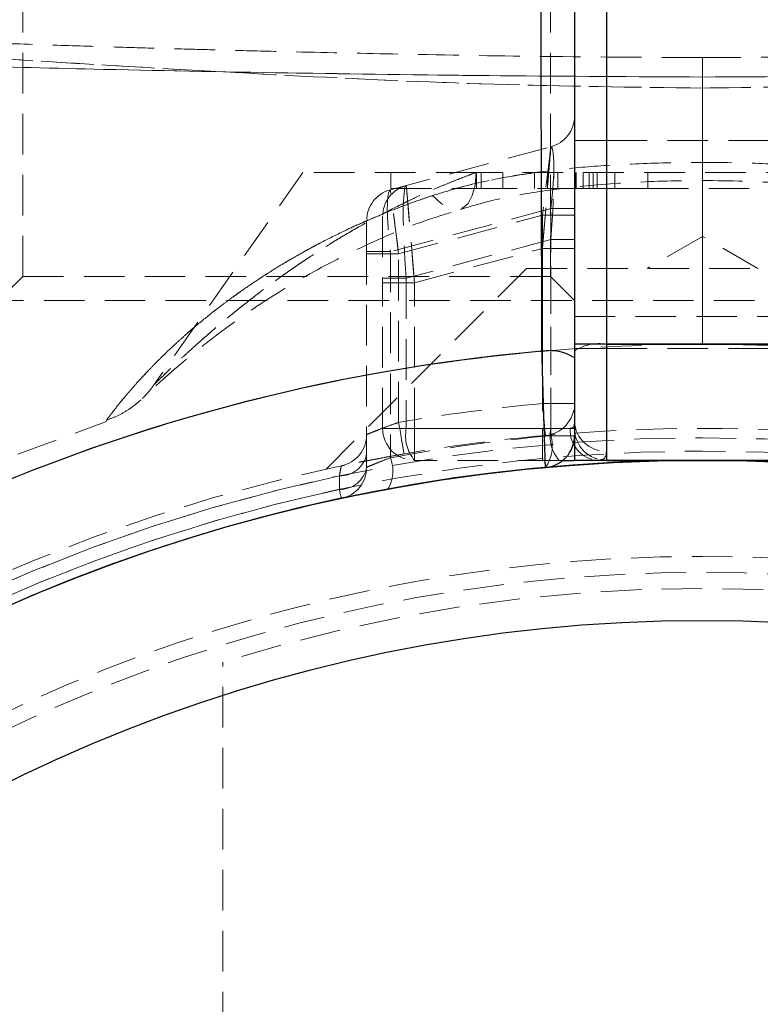
# Model space of a CAD drawing. Units: millimetres. Extents: x -20529 to 15976, y -231 to 37899.
# Drawn here: x 3807 to 3830, y 19651 to 19682 of the extents above; entities that cross this region are included whole.
import ezdxf

# ---------------------------------------------------------------- set-up
doc = ezdxf.new("R2010")
doc.units = ezdxf.units.MM
doc.linetypes.add('HIDDEN', pattern=[1.905, 1.27, -0.635])

msp = doc.modelspace()

# ---------------------------------------------------------------- linework, layer by layer
at = {"color": 7, "linetype": 'Continuous', "lineweight": 25}
for p, q in [((3824.66563, 19687.17948), (3824.66563, 19672.02941)), ((3825.66563, 19686.45671), (3825.66563, 19672.02941)), ((3832.66563, 19672.02941), (3824.66563, 19672.02941)), ((3824.66563, 19672.02941), (3824.66563, 19668.40044)), ((3825.66563, 19672.02941), (3825.66563, 19668.40044)), ((3825.66563, 19672.02941), (3831.66563, 19672.02941)), ((3824.30094, 19668.40044), (3824.66563, 19668.40044)), ((3832.66563, 19668.40044), (3824.66563, 19668.40044)), ((3825.66563, 19668.40044), (3831.66563, 19668.40044))]:
    msp.add_line(p, q, dxfattribs=at)
at = {"color": 7, "linetype": 'HIDDEN', "lineweight": 18}
for p, q in [((3825.66563, 19686.45671), (3825.66563, 19672.02941)), ((3825.66563, 19678.40043), (3825.66563, 19683.90039)), ((3807.41563, 19674.15038), (3807.41563, 19682.65036)), ((3823.91563, 19674.15038), (3823.91563, 19682.65036)), ((3828.66563, 19680.03694), (3828.66563, 19672.02941)), ((3828.66563, 19672.02941), (3828.66563, 19680.03694)), ((3818.90681, 19676.85739), (3823.92445, 19678.20183)), ((3825.66563, 19678.40043), (3824.66563, 19678.40043)), ((3825.66563, 19678.40043), (3824.66563, 19678.40043)), ((3825.66563, 19671.90043), (3825.66563, 19678.40043)), ((3825.66563, 19678.40043), (3831.66563, 19678.40043)), ((3816.16563, 19677.40038), (3811.52471, 19670.77247)), ((3821.59506, 19677.40038), (3816.16563, 19677.40038)), ((3818.92118, 19677.40038), (3818.92118, 19676.90042)), ((3835.73619, 19677.40038), (3821.59506, 19677.40038)), ((3821.6031, 19677.40038), (3821.6031, 19676.90042)), ((3821.74555, 19676.90042), (3821.74555, 19677.40038)), ((3822.42866, 19676.90042), (3822.42866, 19677.40038)), ((3823.41266, 19676.90042), (3823.41266, 19677.40038)), ((3823.82252, 19676.90042), (3823.82252, 19677.40038)), ((3824.1431, 19676.90042), (3824.1431, 19677.40038)), ((3824.69018, 19677.40038), (3824.69018, 19676.90042)), ((3824.70111, 19676.90042), (3824.70111, 19677.40038)), ((3824.72136, 19676.90042), (3824.72136, 19677.40038)), ((3824.93674, 19676.90042), (3824.93674, 19677.40038)), ((3825.1287, 19676.90042), (3825.1287, 19677.40038)), ((3825.25171, 19676.90042), (3825.25171, 19677.40038)), ((3825.37525, 19676.90042), (3825.37525, 19677.40038)), ((3825.92234, 19676.90042), (3825.92234, 19677.40038)), ((3826.95658, 19676.90042), (3826.95658, 19677.40038)), ((3818.92118, 19676.90042), (3821.6031, 19676.90042)), ((3821.6031, 19676.90042), (3824.72136, 19676.90042)), ((3824.93674, 19676.90042), (3824.72136, 19676.90042)), ((3824.93674, 19676.90042), (3825.92234, 19676.90042)), ((3826.95658, 19676.90042), (3825.92234, 19676.90042)), ((3826.95658, 19676.90042), (3830.55229, 19676.90042)), ((3823.92445, 19676.26992), (3818.90681, 19674.92548)), ((3819.16563, 19674.8561), (3823.66563, 19676.0619)), ((3823.66563, 19676.0619), (3824.66563, 19676.0619)), ((3823.66563, 19676.0619), (3823.66563, 19670.17678)), ((3823.66563, 19676.0619), (3824.66563, 19676.0619)), ((3824.66563, 19676.26992), (3823.92445, 19676.26992)), ((3823.92445, 19669.17268), (3823.92445, 19676.26992)), ((3824.66563, 19676.26992), (3823.92445, 19676.26992)), ((3818.16563, 19674.92548), (3818.16563, 19675.89143)), ((3818.66563, 19676.02542), (3818.66563, 19674.09352)), ((3823.92445, 19675.30409), (3819.40681, 19674.09352)), ((3823.92445, 19669.40037), (3823.92445, 19675.30409)), ((3823.92445, 19675.30409), (3824.66563, 19675.30409)), ((3823.92445, 19675.30409), (3824.66563, 19675.30409)), ((3828.66563, 19675.40041), (3826.93358, 19674.40036)), ((3830.39768, 19674.40036), (3828.66563, 19675.40041)), ((3818.16563, 19668.18467), (3818.16563, 19674.92548)), ((3818.90681, 19674.92548), (3818.16563, 19674.92548)), ((3818.90681, 19674.92548), (3818.16563, 19674.92548)), ((3818.16563, 19674.8561), (3819.16563, 19674.8561)), ((3818.16563, 19674.8561), (3819.16563, 19674.8561)), ((3818.90681, 19674.92548), (3818.90681, 19668.48043)), ((3819.16563, 19669.58872), (3819.16563, 19674.8561)), ((3819.66563, 19673.95488), (3823.66563, 19675.02669)), ((3823.66563, 19675.02669), (3824.66563, 19675.02669)), ((3823.66563, 19675.02669), (3823.66563, 19669.40037)), ((3823.66563, 19675.02669), (3824.66563, 19675.02669)), ((3823.16563, 19674.40036), (3816.89665, 19668.13139)), ((3823.16563, 19674.40036), (3834.16563, 19674.40036)), ((3806.66563, 19673.40044), (3807.41563, 19674.15038)), ((3807.41563, 19674.15038), (3823.91563, 19674.15038)), ((3818.66563, 19669.40037), (3818.66563, 19674.09352)), ((3818.66563, 19674.09352), (3819.40681, 19674.09352)), ((3818.66563, 19674.09352), (3819.40681, 19674.09352)), ((3819.66563, 19673.95488), (3818.66563, 19673.95488)), ((3819.66563, 19673.95488), (3818.66563, 19673.95488)), ((3819.40681, 19674.09352), (3819.40681, 19669.40037)), ((3819.66563, 19669.40037), (3819.66563, 19673.95488)), ((3823.91563, 19674.15038), (3824.66563, 19673.40044)), ((3806.16563, 19673.40044), (3849.84563, 19673.40044)), ((3824.66563, 19672.90047), (3832.66563, 19672.90047)), ((3832.66563, 19672.02941), (3824.66563, 19672.02941)), ((3825.66563, 19671.90043), (3824.66563, 19671.90043)), ((3825.66563, 19671.90043), (3824.66563, 19671.90043)), ((3825.66563, 19672.02941), (3825.66563, 19668.40044)), ((3825.66563, 19672.02941), (3831.66563, 19672.02941)), ((3825.66563, 19671.90043), (3831.66563, 19671.90043)), ((3825.66563, 19668.69262), (3825.66563, 19671.90043)), ((3825.66563, 19668.69262), (3825.66563, 19671.90043)), ((3823.66563, 19670.17678), (3824.66563, 19670.17678)), ((3824.66563, 19670.17678), (3823.66563, 19670.17678)), ((3807.26137, 19668.59702), (3810.03528, 19669.61864)), ((3819.40681, 19669.40037), (3818.66563, 19669.40037)), ((3818.66563, 19669.40037), (3819.66563, 19669.40037)), ((3818.66563, 19669.40037), (3819.66563, 19669.40037)), ((3819.40681, 19669.40037), (3818.66563, 19669.40037)), ((3819.40681, 19669.40037), (3823.92445, 19669.40037)), ((3819.66563, 19668.40044), (3819.66563, 19669.40037)), ((3823.66563, 19669.40037), (3819.66563, 19669.40037)), ((3819.66563, 19668.40044), (3819.66563, 19669.40037)), ((3824.53165, 19669.40037), (3823.66563, 19669.40037)), ((3823.66563, 19668.40044), (3823.66563, 19669.40037)), ((3824.53165, 19669.40037), (3823.66563, 19669.40037)), ((3823.66563, 19668.40044), (3823.66563, 19669.40037)), ((3823.92445, 19669.40037), (3824.66563, 19669.40037)), ((3823.92445, 19669.40037), (3824.66563, 19669.40037)), ((3824.66563, 19669.17268), (3823.92445, 19669.17268)), ((3824.66563, 19669.17268), (3823.92445, 19669.17268)), ((3819.33527, 19668.60322), (3817.37098, 19668.22818)), ((3824.18327, 19668.40044), (3819.66563, 19668.40044)), ((3824.18327, 19668.40044), (3824.30094, 19668.40044)), ((3817.31237, 19667.91645), (3817.31348, 19667.49326)), ((3817.31348, 19667.49326), (3817.31237, 19667.91645)), ((3813.66563, 19566.70347), (3813.66563, 19662.09737))]:
    msp.add_line(p, q, dxfattribs=at)
at = {"color": 7, "linetype": 'HIDDEN', "lineweight": 18, "flags": 128}
for points in [[(3823.66563, 19675.02669), (3823.71612, 19675.6461), (3823.76467, 19676.24179), (3823.80942, 19676.79063), (3823.84864, 19677.27188), (3823.88083, 19677.6667), (3823.90474, 19677.96007), (3823.91947, 19678.14079), (3823.92445, 19678.20183)], [(3823.66563, 19675.02669), (3823.71057, 19675.57803), (3823.75415, 19676.11257), (3823.79504, 19676.6142), (3823.83199, 19677.06755), (3823.86389, 19677.45892), (3823.88977, 19677.77637), (3823.90884, 19678.01038), (3823.92051, 19678.15355), (3823.92445, 19678.20183)], [(3823.92445, 19678.20183), (3823.91947, 19678.1607), (3823.90474, 19678.03899), (3823.88083, 19677.84122), (3823.84864, 19677.57503), (3823.80942, 19677.25078), (3823.76467, 19676.88087), (3823.71612, 19676.47937), (3823.66563, 19676.0619)], [(3823.92445, 19678.20183), (3823.91947, 19678.1607), (3823.90474, 19678.03899), (3823.88083, 19677.84122), (3823.84864, 19677.57503), (3823.80942, 19677.25078), (3823.76467, 19676.88087), (3823.71612, 19676.47937), (3823.66563, 19676.0619)], [(3821.59506, 19677.40038), (3821.55467, 19677.00103), (3821.46748, 19676.67512), (3821.33651, 19676.43395), (3821.16631, 19676.28602), (3820.96277, 19676.23642), (3820.73296, 19676.28685), (3820.48485, 19676.4355), (3820.22703, 19676.67738)], [(3821.59506, 19677.40038), (3821.55467, 19677.00103), (3821.46748, 19676.67512), (3821.33651, 19676.43395), (3821.16631, 19676.28602), (3820.96277, 19676.23642), (3820.73296, 19676.28685), (3820.48485, 19676.4355), (3820.22703, 19676.67738)], [(3819.66563, 19673.95488), (3819.61513, 19674.54723), (3819.56658, 19675.11681), (3819.52183, 19675.64181), (3819.48261, 19676.10196), (3819.45043, 19676.47961), (3819.42651, 19676.76023), (3819.41178, 19676.93296), (3819.40681, 19676.99138)], [(3819.66563, 19673.95488), (3819.62068, 19674.48214), (3819.57711, 19674.99343), (3819.53622, 19675.47313), (3819.49926, 19675.90669), (3819.46736, 19676.28089), (3819.44148, 19676.58452), (3819.42242, 19676.80815), (3819.41074, 19676.94524), (3819.40681, 19676.99138)], [(3819.16563, 19674.8561), (3819.12068, 19675.2036), (3819.07711, 19675.5406), (3819.03622, 19675.85674), (3818.99926, 19676.14249), (3818.96736, 19676.38913), (3818.94148, 19676.58928), (3818.92242, 19676.73663), (3818.91074, 19676.82699), (3818.90681, 19676.85739)], [(3819.16563, 19674.8561), (3819.11513, 19675.24651), (3819.06658, 19675.62202), (3819.02183, 19675.96797), (3818.98261, 19676.27123), (3818.95043, 19676.52014), (3818.92651, 19676.70504), (3818.91178, 19676.81888), (3818.90681, 19676.85739)], [(3823.66563, 19670.17678), (3823.68305, 19669.98247), (3823.6998, 19669.79555), (3823.71523, 19669.62341), (3823.72876, 19669.47249), (3823.73987, 19669.34863), (3823.74812, 19669.2566), (3823.7532, 19669.19986), (3823.75491, 19669.18078)], [(3823.75491, 19669.18078), (3823.7532, 19669.19986), (3823.74812, 19669.2566), (3823.73987, 19669.34863), (3823.72876, 19669.47249), (3823.71523, 19669.62341), (3823.6998, 19669.79555), (3823.68305, 19669.98247), (3823.66563, 19670.17678)], [(3819.16563, 19669.58872), (3819.19872, 19669.39643), (3819.23055, 19669.21154), (3819.25988, 19669.04119), (3819.28558, 19668.89182), (3819.30668, 19668.76927), (3819.32236, 19668.6782), (3819.33201, 19668.62217), (3819.33527, 19668.60322)], [(3819.33527, 19668.60322), (3819.33201, 19668.62217), (3819.32236, 19668.6782), (3819.30668, 19668.76927), (3819.28558, 19668.89182), (3819.25988, 19669.04119), (3819.23055, 19669.21154), (3819.19872, 19669.39643), (3819.16563, 19669.58872)], [(3817.37472, 19667.2068), (3817.37371, 19667.21157), (3817.3707, 19667.22563), (3817.36571, 19667.24888), (3817.3588, 19667.2813), (3817.35003, 19667.32231), (3817.33948, 19667.37166), (3817.32726, 19667.42877), (3817.31348, 19667.49326)], [(3817.31348, 19667.49326), (3817.32726, 19667.42877), (3817.33948, 19667.37166), (3817.35003, 19667.32231), (3817.3588, 19667.2813), (3817.36571, 19667.24888), (3817.3707, 19667.22563), (3817.37371, 19667.21157), (3817.37472, 19667.2068)]]:
    msp.add_lwpolyline(points, dxfattribs=at)
at = {"color": 7, "linetype": 'Continuous', "lineweight": 25}
for radius in [54, 49]:
    msp.add_circle((3828.66563, 19614.40042), radius, dxfattribs=at)
at = {"color": 7, "linetype": 'HIDDEN', "lineweight": 18}
for radius in [51, 50.5]:
    msp.add_circle((3828.66563, 19614.40042), radius, dxfattribs=at)
for centre, radius, start, end in [((3823.66563, 19679.16775), 1, 285, 0), ((3819.66563, 19676.0254), 1, 105, 180), ((3819.16563, 19675.89142), 1, 105, 180), ((3825.42676, 19670.67925), 1.37113, 79.967016, 123.718419), ((3828.66563, 19614.40042), 57.62893, 94.995572, 135), ((3828.66563, 19614.40042), 57.62893, 90, 130.004428), ((3828.66563, 19614.40042), 57.62893, 90, 130.004428), ((3823.89466, 19670.42941), 1.40298, 56.665689, 100.151931), ((3828.66563, 19614.40042), 57.62893, 49.995572, 90), ((3828.66563, 19614.40042), 57.62893, 49.995572, 90), ((3828.66563, 19614.40042), 56, 95.122516, 99.767055), ((3828.66563, 19614.40042), 56, 95.122516, 99.767055), ((3823.66563, 19670.17676), 1, 275.122516, 0), ((3825.62561, 19669.65276), 0.96097, 182.603784, 272.386892), ((3819.66563, 19669.40042), 1, 180, 270), ((3820.56659, 19669.1671), 1.18301, 168.628019, 220.39565), ((3828.66563, 19614.40042), 55, 84.877484, 95.122516), ((3825.08424, 19669.16711), 1.18302, 168.628144, 220.395524), ((3825.46976, 19669.33786), 0.94018, 176.187711, 265.603192), ((3825.66563, 19669.40042), 1, 180, 270), ((3828.66563, 19614.40042), 54.70711, 56.977525, 123.022475), ((3828.66563, 19614.40042), 54.70711, 56.977525, 123.022475), ((3817.16563, 19669.2069), 1, 281.850407, 0), ((3828.92445, 19614.40042), 55, 95.215909, 100.494368), ((3828.66563, 19614.40042), 55, 95.122516, 99.767055), ((3822.81479, 19668.84768), 1.15627, 324.534979, 16.324316), ((3828.66563, 19614.40042), 54.29289, 57.069083, 122.930917), ((3828.66563, 19614.40042), 54.29289, 57.069083, 122.930917), ((3817.33925, 19668.7554), 0.83938, 268.164762, 349.90163), ((3817.85013, 19668.06823), 1.13423, 329.770965, 21.31036), ((3828.66563, 19614.40042), 55, 101.850407, 168.149593), ((3817.33976, 19668.3317), 0.83886, 268.204779, 349.905243), ((3817.16563, 19668.18471), 1, 282.069083, 0), ((3828.66563, 19614.40042), 54.70711, 101.977525, 168.022475), ((3828.66563, 19614.40042), 54.70711, 101.977525, 168.022475), ((3828.66563, 19614.40042), 54.29289, 102.069083, 167.930917), ((3828.66563, 19614.40042), 54.29289, 102.069083, 167.930917), ((3828.66563, 19614.40042), 50, 72.542397, 107.457603)]:
    msp.add_arc(centre, radius, start, end, dxfattribs=at)
at = {"color": 7, "linetype": 'Continuous', "lineweight": 25}
for centre, radius, start, end in [((3828.66563, 19614.40042), 57.62893, 94.995572, 135), ((3823.89466, 19670.42941), 1.40298, 56.665689, 100.151931), ((3823.66563, 19669.17268), 1, 275.215909, 0), ((3828.66563, 19614.40042), 54, 0, 250.667698)]:
    msp.add_arc(centre, radius, start, end, dxfattribs=at)
at = {"color": 7, "linetype": 'HIDDEN', "lineweight": 18}
for centre, major_axis, ratio, start_param, end_param in [((3823.66563, 19675.02664), (0.26516, 3.17578), 0.07401499, 4.8060277, 6.30978652), ((3823.66563, 19676.06192), (0.26918, 2.14069), 0.10765308, 4.82325826, 6.32701708), ((3819.66563, 19673.95485), (-0.25527, 3.0371), 0.0809212, 0.01455251, 1.51831134), ((3819.16563, 19674.85615), (-0.25473, 2.00201), 0.12303839, 0.01674052, 1.52049935)]:
    msp.add_ellipse(centre, major_axis=major_axis, ratio=ratio, start_param=start_param, end_param=end_param, dxfattribs=at)
for points, knots in [([(3823.60051, 19692.0183), (3823.60062, 19691.95388), (3823.60085, 19691.82326), (3823.60271, 19690.76363), (3823.6058, 19689.06069), (3823.61031, 19686.70795), (3823.61638, 19683.76341), (3823.6227, 19680.94964), (3823.62966, 19678.09809), (3823.63692, 19675.30294), (3823.64386, 19672.98224), (3823.64737, 19671.81042)], [0, 0, 0, 0, 0.11865402, 0.24056201, 0.36245211, 0.48786694, 0.60986906, 0.73539301, 0.79304373, 0.89549913, 1, 1, 1, 1]), ([(3824.66563, 19691.01945), (3824.66563, 19690.99625), (3824.66563, 19690.92586), (3824.66563, 19690.42046), (3824.66563, 19689.59866), (3824.66563, 19688.55339), (3824.66563, 19687.18934), (3824.66563, 19685.53532), (3824.66563, 19683.69921), (3824.66563, 19681.6061), (3824.66563, 19679.30835), (3824.66563, 19677.49928), (3824.66563, 19675.61748), (3824.66563, 19673.6502), (3824.66563, 19672.28611), (3824.66563, 19671.60157)], [0, 0, 0, 0, 0.06124121, 0.18580264, 0.24927823, 0.31064645, 0.43548212, 0.49909531, 0.56060975, 0.6857423, 0.7495092, 0.81102051, 0.8729627, 0.93624943, 1, 1, 1, 1]), ([(3792.77763, 19681.86871), (3793.26459, 19681.82982), (3794.25309, 19681.75089), (3796.06973, 19681.62431), (3798.06759, 19681.49454), (3800.88206, 19681.31746), (3804.64448, 19681.08422), (3809.83344, 19680.75932), (3815.68284, 19680.4248), (3822.14914, 19680.12011), (3826.49391, 19680.06465), (3828.66563, 19680.03694)], [0, 0, 0, 0, 0.06446372, 0.13085977, 0.1936444, 0.2587853, 0.38501087, 0.50931625, 0.67290542, 0.83650354, 1, 1, 1, 1]), ([(3828.66563, 19680.98966), (3826.87372, 19680.99932), (3823.64068, 19681.01675), (3819.32429, 19681.09456), (3816.22054, 19681.16072), (3814.13046, 19681.21252), (3812.69392, 19681.25059), (3811.38698, 19681.2873), (3809.8597, 19681.33271), (3808.03964, 19681.39036), (3805.76086, 19681.46772), (3803.34796, 19681.55524), (3801.43297, 19681.62657), (3800.47963, 19681.66709), (3800.26563, 19681.67618)], [0, 0, 0, 0, 0.18332331, 0.33075901, 0.44277631, 0.50330329, 0.54741814, 0.59220207, 0.63982515, 0.70782017, 0.78497687, 0.88426309, 0.97402024, 1, 1, 1, 1]), ([(3828.66563, 19680.03694), (3830.83571, 19680.06464), (3835.18138, 19680.12013), (3841.64981, 19680.4248), (3847.49726, 19680.75867), (3852.6794, 19681.08452), (3856.42017, 19681.31583), (3859.24296, 19681.49449), (3861.24405, 19681.6229), (3863.07673, 19681.75083), (3864.0632, 19681.82956), (3864.55362, 19681.86871)], [0, 0, 0, 0, 0.16337495, 0.32716323, 0.49084658, 0.6147055, 0.74079033, 0.80460677, 0.86946108, 0.93510298, 1, 1, 1, 1]), ([(3856.52226, 19681.65353), (3855.71727, 19681.62166), (3854.12856, 19681.55875), (3851.7475, 19681.47298), (3849.66402, 19681.4014), (3847.77224, 19681.34098), (3845.64911, 19681.27766), (3842.7841, 19681.19969), (3838.94788, 19681.11178), (3834.13323, 19681.02091), (3830.59437, 19681.00068), (3828.66563, 19680.98966)], [0, 0, 0, 0, 0.09531025, 0.18810153, 0.26664184, 0.32470573, 0.39332938, 0.49507625, 0.62999387, 0.79833943, 1, 1, 1, 1]), ([(3828.66563, 19680.03694), (3826.49607, 19680.06463), (3822.15012, 19680.1201), (3815.67624, 19680.42523), (3809.83398, 19680.75822), (3804.63676, 19681.08481), (3801.72746, 19681.26585), (3800.26563, 19681.35682)], [0, 0, 0, 0, 0.22072454, 0.442143959, 0.663565168, 0.830951243, 1, 1, 1, 1]), ([(3856.81159, 19681.34061), (3855.44683, 19681.25505), (3852.63071, 19681.07852), (3847.52246, 19680.75841), (3841.66632, 19680.42599), (3835.18186, 19680.12005), (3830.83526, 19680.06461), (3828.66563, 19680.03694)], [0, 0, 0, 0, 0.159387632, 0.328888193, 0.553476129, 0.777114667, 1, 1, 1, 1]), ([(3794.06286, 19681.10958), (3794.52139, 19681.08923), (3795.44164, 19681.04838), (3797.74308, 19680.96132), (3801.05625, 19680.85454), (3805.40071, 19680.73165), (3810.42288, 19680.60513), (3816.09168, 19680.50091), (3822.3577, 19680.41395), (3826.56069, 19680.39293), (3828.66563, 19680.3824)], [0, 0, 0, 0, 0.06276421, 0.12596495, 0.2513425, 0.37636097, 0.50034442, 0.66590569, 0.83267931, 1, 1, 1, 1]), ([(3828.66563, 19680.3824), (3826.55887, 19680.39292), (3822.35672, 19680.41389), (3816.09559, 19680.50081), (3810.42786, 19680.60612), (3805.40183, 19680.73141), (3801.05259, 19680.85421), (3797.74546, 19680.96103), (3795.44544, 19681.04861), (3794.52505, 19681.0892), (3794.06286, 19681.10958)], [0, 0, 0, 0, 0.16746563, 0.33402689, 0.49926637, 0.62368613, 0.74889772, 0.87407419, 0.93676377, 1, 1, 1, 1]), ([(3828.66563, 19680.3824), (3830.77035, 19680.39291), (3834.97412, 19680.41389), (3841.25015, 19680.50133), (3846.93302, 19680.60447), (3851.95602, 19680.72958), (3856.28975, 19680.85526), (3859.58508, 19680.96099), (3861.8854, 19681.04861), (3862.8061, 19681.0892), (3863.26839, 19681.10958)], [0, 0, 0, 0, 0.16730444, 0.33415904, 0.50045268, 0.62477827, 0.74888931, 0.8740295, 0.93674934, 1, 1, 1, 1]), ([(3863.26839, 19681.10958), (3862.80911, 19681.08918), (3861.88819, 19681.04827), (3859.58461, 19680.96133), (3856.2695, 19680.85467), (3851.92285, 19680.73194), (3846.90269, 19680.60552), (3841.23711, 19680.50072), (3834.97395, 19680.41398), (3830.77086, 19680.39294), (3828.66563, 19680.3824)], [0, 0, 0, 0, 0.06286098, 0.12604534, 0.25152365, 0.3766017, 0.50057266, 0.66589844, 0.83265565, 1, 1, 1, 1]), ([(3828.66563, 19680.3824), (3828.66563, 19680.4755), (3828.66563, 19680.66925), (3828.66563, 19680.87285), (3828.66563, 19680.99177), (3828.66563, 19680.99722), (3828.66563, 19680.88617), (3828.66563, 19680.67096), (3828.66563, 19680.38524), (3828.66563, 19680.14996), (3828.66563, 19680.03694)], [0, 0, 0, 0, 0.113587973, 0.236414518, 0.366300013, 0.500000521, 0.63370805, 0.763562612, 0.886414341, 1, 1, 1, 1]), ([(3828.66563, 19680.03694), (3828.66563, 19680.14996), (3828.66563, 19680.3852), (3828.66563, 19680.671), (3828.66563, 19680.88615), (3828.66563, 19680.99722), (3828.66563, 19680.99178), (3828.66563, 19680.87282), (3828.66563, 19680.66927), (3828.66563, 19680.4755), (3828.66563, 19680.3824)], [0, 0, 0, 0, 0.11359443, 0.2364323, 0.3663001, 0.50000619, 0.63370527, 0.76357348, 0.88641324, 1, 1, 1, 1]), ([(3837.10422, 19676.67738), (3836.88709, 19676.74582), (3836.45124, 19676.88321), (3835.65102, 19677.0859), (3834.699, 19677.27987), (3833.71501, 19677.42719), (3832.75228, 19677.53647), (3831.59299, 19677.6334), (3829.98718, 19677.70753), (3828.07107, 19677.72129), (3826.19816, 19677.66408), (3824.5365, 19677.54059), (3823.25877, 19677.38106), (3821.98033, 19677.15699), (3821.03225, 19676.93419), (3820.38249, 19676.72696), (3820.22703, 19676.67738)], [0, 0, 0, 0, 0.04235534, 0.08501814, 0.14975454, 0.21563248, 0.25973485, 0.31861385, 0.41724345, 0.53688412, 0.64824729, 0.73987953, 0.82512775, 0.87289626, 0.96958995, 1, 1, 1, 1]), ([(3821.59506, 19677.40038), (3821.4039, 19677.3294), (3820.94753, 19677.15994), (3820.24594, 19676.86751), (3819.49136, 19676.52347), (3818.75747, 19676.15759), (3818.04004, 19675.77059), (3817.34109, 19675.36452), (3816.6607, 19674.94146), (3816.00353, 19674.50608), (3815.3079, 19674.01711), (3814.58471, 19673.47522), (3813.84593, 19672.8845), (3813.27272, 19672.39773), (3812.84561, 19672.02028), (3812.55566, 19671.75767), (3812.29768, 19671.51864), (3812.07147, 19671.30527), (3811.87181, 19671.11349), (3811.7278, 19670.97326), (3811.63184, 19670.8787), (3811.57151, 19670.81919), (3811.53344, 19670.78115), (3811.52112, 19670.76891), (3811.53136, 19670.77905), (3811.56492, 19670.81259), (3811.62793, 19670.87489), (3811.71648, 19670.96198), (3811.83606, 19671.07875), (3811.99076, 19671.22792), (3812.18248, 19671.4105), (3812.39953, 19671.61345), (3812.63592, 19671.83066), (3812.90772, 19672.07555), (3813.21616, 19672.34717), (3813.67913, 19672.7435), (3814.30204, 19673.25422), (3815.10859, 19673.87305), (3815.87136, 19674.41659), (3816.56688, 19674.88015), (3817.18005, 19675.26624), (3817.81514, 19675.64214), (3818.47524, 19676.00836), (3819.16053, 19676.36163), (3819.87187, 19676.70075), (3820.60647, 19677.02078), (3821.1853, 19677.25058), (3821.51871, 19677.37247), (3821.59506, 19677.40038)], [0, 0, 0, 0, 0.01958267, 0.04674883, 0.07397346, 0.10136216, 0.1288006, 0.15679094, 0.18482593, 0.21299213, 0.2412038, 0.2778258, 0.3145591, 0.35174781, 0.37045204, 0.38920068, 0.40582469, 0.42251214, 0.43948432, 0.45660759, 0.46725129, 0.47796344, 0.48892767, 0.49999468, 0.50905817, 0.52053617, 0.5321252, 0.54401669, 0.55599293, 0.57053349, 0.58577615, 0.60108604, 0.61655233, 0.63205549, 0.651019, 0.67001716, 0.7082012, 0.74689845, 0.78571994, 0.81113506, 0.83658235, 0.86212774, 0.88771074, 0.91371643, 0.93976747, 0.96595845, 0.99220386, 1, 1, 1, 1]), ([(3820.22703, 19676.67738), (3820.55513, 19676.77863), (3821.10433, 19676.94812), (3822.03466, 19677.16087), (3822.80546, 19677.31255), (3823.35571, 19677.37876), (3823.53543, 19677.40038)], [0, 0, 0, 0, 0.31317966, 0.52423616, 0.84460695, 1, 1, 1, 1]), ([(3821.10416, 19676.24596), (3821.4261, 19676.34274), (3822.23023, 19676.58448), (3823.72603, 19676.84554), (3825.60536, 19677.04655), (3827.82568, 19677.16232), (3830.1898, 19677.14114), (3832.4292, 19676.99118), (3834.27905, 19676.7356), (3835.51882, 19676.48564), (3836.0914, 19676.28961), (3836.22379, 19676.24429)], [0, 0, 0, 0, 0.07128739, 0.17806247, 0.29834841, 0.4376402, 0.60364721, 0.74987535, 0.86758284, 0.96938407, 1, 1, 1, 1]), ([(3820.22703, 19676.67738), (3820.13958, 19676.64805), (3819.77584, 19676.52604), (3819.14861, 19676.29726), (3818.35937, 19675.97796), (3817.59281, 19675.63518), (3816.84774, 19675.26938), (3816.12496, 19674.88148), (3815.42738, 19674.47371), (3814.81515, 19674.08532), (3814.38892, 19673.79542), (3814.13135, 19673.61375), (3813.93235, 19673.47037), (3813.64256, 19673.25619), (3813.27007, 19672.96783), (3812.86948, 19672.64109), (3812.50936, 19672.33144), (3812.24733, 19672.09518), (3812.02278, 19671.88677), (3811.77703, 19671.65182), (3811.47661, 19671.35114), (3811.24719, 19671.10932), (3811.07848, 19670.92644), (3810.93599, 19670.76894), (3810.75236, 19670.55958), (3810.5679, 19670.34168), (3810.39958, 19670.13574), (3810.2592, 19669.95846), (3810.14698, 19669.81237), (3810.06879, 19669.70838), (3810.03674, 19669.66493), (3810.0275, 19669.65229), (3810.02498, 19669.64886), (3810.03266, 19669.65937), (3810.06453, 19669.70247), (3810.1158, 19669.77102), (3810.19515, 19669.87535), (3810.29808, 19670.00802), (3810.4575, 19670.20764), (3810.65108, 19670.44121), (3810.87321, 19670.69897), (3811.12693, 19670.98111), (3811.39641, 19671.26781), (3811.69154, 19671.56758), (3812.03872, 19671.90432), (3812.34871, 19672.18844), (3812.59421, 19672.40351), (3812.84591, 19672.62071), (3813.1536, 19672.87467), (3813.48336, 19673.13301), (3813.7127, 19673.30764), (3813.90511, 19673.45044), (3814.18615, 19673.65364), (3814.53346, 19673.89582), (3814.89456, 19674.13418), (3815.26636, 19674.37047), (3815.64956, 19674.6044), (3816.04685, 19674.83334), (3816.43827, 19675.04943), (3816.8922, 19675.2901), (3817.45234, 19675.56689), (3817.91878, 19675.78077), (3818.36743, 19675.97757), (3818.87629, 19676.18939), (3819.55099, 19676.44723), (3820.00854, 19676.603), (3820.22703, 19676.67738)], [0, 0, 0, 0, 0.007617299, 0.031682533, 0.055827689, 0.080085909, 0.104570573, 0.129393768, 0.154439227, 0.179594298, 0.198512231, 0.204822879, 0.210900077, 0.223053435, 0.241323146, 0.259625901, 0.278057861, 0.293496806, 0.299705332, 0.313723375, 0.33403297, 0.352832683, 0.35817705, 0.368866349, 0.383620954, 0.401145983, 0.41738996, 0.435023526, 0.452797475, 0.470791292, 0.488950889, 0.494471972, 0.499998048, 0.512851224, 0.525795756, 0.543192225, 0.551931909, 0.570099119, 0.588401458, 0.606885365, 0.625484018, 0.643161539, 0.662382208, 0.678701947, 0.696679616, 0.720892376, 0.726980747, 0.733063997, 0.757492107, 0.769726341, 0.776670312, 0.787089098, 0.79403338, 0.811448619, 0.828894277, 0.835880129, 0.853485583, 0.871169252, 0.87828502, 0.894345039, 0.917606866, 0.933745537, 0.939128741, 0.960000826, 0.980899839, 1, 1, 1, 1]), ([(3810.02391, 19669.6575), (3810.14183, 19669.69893), (3810.38206, 19669.78332), (3810.68458, 19669.96028), (3810.91138, 19670.12332), (3811.03916, 19670.23132), (3811.09571, 19670.28302), (3811.11186, 19670.29794), (3811.12161, 19670.307), (3811.13111, 19670.31599), (3811.14599, 19670.33001), (3811.17667, 19670.35966), (3811.33817, 19670.51305), (3811.75773, 19670.89949), (3812.39586, 19671.45936), (3813.30706, 19672.20118), (3814.56186, 19673.12209), (3816.16915, 19674.14278), (3818.07381, 19675.12032), (3819.75459, 19675.84041), (3820.81588, 19676.15251), (3821.10892, 19676.23869)], [0, 0, 0, 0, 0.019833163, 0.040404168, 0.055349904, 0.064381089, 0.066709593, 0.06806559, 0.069390559, 0.071465865, 0.076068371, 0.093889334, 0.162070276, 0.233004809, 0.313747888, 0.409695878, 0.530771205, 0.663218385, 0.808476883, 0.94711699, 1, 1, 1, 1]), ([(3823.64737, 19671.81042), (3823.64894, 19671.75601), (3823.65527, 19671.53624), (3823.66516, 19671.19612), (3823.67509, 19670.85754), (3823.68168, 19670.63439), (3823.68818, 19670.41511), (3823.69628, 19670.14316), (3823.70412, 19669.88237), (3823.71013, 19669.68343), (3823.71592, 19669.49215), (3823.7229, 19669.26294), (3823.72929, 19669.05453), (3823.73397, 19668.9026), (3823.73833, 19668.76123), (3823.74329, 19668.60129), (3823.7474, 19668.46917), (3823.75014, 19668.38123), (3823.7525, 19668.30574), (3823.75477, 19668.23329), (3823.75629, 19668.18468), (3823.75646, 19668.17922), (3823.75654, 19668.1768)], [0, 0, 0, 0, 0.03111104, 0.12564767, 0.19008866, 0.22121158, 0.25233123, 0.31584163, 0.38029423, 0.41140747, 0.4425289, 0.5060276, 0.57047057, 0.60152657, 0.63258225, 0.69593812, 0.76024996, 0.79119183, 0.82215, 0.88529213, 0.94937674, 1, 1, 1, 1]), ([(3811.52456, 19670.77318), (3811.46796, 19670.69636), (3811.37424, 19670.56915), (3811.25523, 19670.43932), (3811.19234, 19670.37571), (3811.17331, 19670.3568), (3811.16385, 19670.34751), (3811.15639, 19670.34025), (3811.15129, 19670.33528), (3811.15181, 19670.33583), (3811.15213, 19670.33616)], [0, 0, 0, 0, 0.372011302, 0.61601062, 0.687519003, 0.724060796, 0.753787399, 0.795842925, 0.876391781, 1, 1, 1, 1]), ([(3818.16563, 19669.20689), (3818.17649, 19669.21145), (3818.19836, 19669.22061), (3818.36674, 19669.29041), (3818.61382, 19669.38835), (3818.89466, 19669.49398), (3819.08604, 19669.56089), (3819.16563, 19669.58872)], [0, 0, 0, 0, 0.20470919, 0.41191685, 0.62464383, 0.84390553, 1, 1, 1, 1]), ([(3819.16563, 19669.58872), (3819.05168, 19669.54864), (3818.82428, 19669.46865), (3818.52291, 19669.35273), (3818.29632, 19669.26141), (3818.18085, 19669.2134), (3818.16976, 19669.20866), (3818.16563, 19669.20689)], [0, 0, 0, 0, 0.22306291, 0.44518325, 0.66327726, 0.87435141, 1, 1, 1, 1]), ([(3824.53165, 19669.40037), (3824.56315, 19669.4054), (3824.603, 19669.41177), (3824.64857, 19669.4664), (3824.66429, 19669.52899), (3824.6654, 19669.59565), (3824.66563, 19669.6091)], [0, 0, 0, 0, 0.36320419, 0.4594839, 0.89089149, 1, 1, 1, 1]), ([(3825.39768, 19668.40044), (3825.47465, 19668.41056), (3825.63602, 19668.43177), (3825.65546, 19668.60304), (3825.66563, 19668.69262)], [0, 0, 0, 0, 0.476966479, 1, 1, 1, 1]), ([(3825.39768, 19668.40044), (3825.47465, 19668.41056), (3825.63602, 19668.43177), (3825.65546, 19668.60304), (3825.66563, 19668.69262)], [0, 0, 0, 0, 0.476966479, 1, 1, 1, 1]), ([(3819.33527, 19668.60322), (3819.17889, 19668.57591), (3818.8019, 19668.51009), (3818.24651, 19668.40533), (3817.76134, 19668.30928), (3817.43399, 19668.24145), (3817.39202, 19668.23261), (3817.37098, 19668.22818)], [0, 0, 0, 0, 0.152041435, 0.366522827, 0.578062184, 0.788595888, 1, 1, 1, 1]), ([(3817.92015, 19668.34012), (3817.9699, 19668.35037), (3818.0311, 19668.36297), (3818.1274, 19668.38118), (3818.1454, 19668.38459)], [0, 0, 0, 0, 0.8131002, 1, 1, 1, 1]), ([(3818.90681, 19668.48043), (3818.80019, 19668.44009), (3818.58824, 19668.35989), (3818.34371, 19668.25999), (3818.19139, 19668.19589), (3818.17365, 19668.18817), (3818.16563, 19668.18467)], [0, 0, 0, 0, 0.267312623, 0.531421327, 0.788077768, 1, 1, 1, 1]), ([(3818.90681, 19668.48043), (3818.80019, 19668.44009), (3818.58824, 19668.35989), (3818.34371, 19668.25999), (3818.19139, 19668.19589), (3818.17365, 19668.18817), (3818.16563, 19668.18467)], [0, 0, 0, 0, 0.267312623, 0.531421327, 0.788077768, 1, 1, 1, 1]), ([(3817.31237, 19667.91645), (3817.32656, 19667.99159), (3817.35473, 19668.14072), (3817.36959, 19668.22086), (3817.3707, 19668.22668), (3817.37098, 19668.22818)], [0, 0, 0, 0, 0.42983841, 0.85305437, 1, 1, 1, 1]), ([(3817.37098, 19668.22818), (3817.36883, 19668.2166), (3817.36449, 19668.19329), (3817.33832, 19668.05353), (3817.31799, 19667.94616), (3817.31237, 19667.91645)], [0, 0, 0, 0, 0.41675195, 0.83863372, 1, 1, 1, 1]), ([(3817.37098, 19668.22818), (3817.3684, 19668.22765), (3817.3656, 19668.22706), (3817.41975, 19668.23837), (3817.42406, 19668.23927)], [0, 0, 0, 0, 0.92046071, 1, 1, 1, 1])]:
    msp.add_open_spline(points, degree=3, knots=knots, dxfattribs=at)
at = {"color": 1, "linetype": 'Continuous', "lineweight": 25}
msp.add_open_spline([(3823.64737, 19671.81042), (3823.64597, 19672.26905), (3823.64316, 19673.18634), (3823.63926, 19674.53887), (3823.63495, 19676.0898), (3823.63029, 19677.86125), (3823.62608, 19679.55821), (3823.62269, 19680.98454), (3823.61964, 19682.31668), (3823.61686, 19683.57995), (3823.6139, 19684.97101), (3823.61157, 19686.10735), (3823.60952, 19687.13835), (3823.60827, 19687.78008), (3823.60767, 19688.09693), (3823.60751, 19688.17822)], degree=3, knots=[0, 0, 0, 0, 0.06862792, 0.13726316, 0.20610142, 0.30913372, 0.41959098, 0.4882243, 0.55697012, 0.66001575, 0.7287586, 0.83927464, 0.90775226, 0.97633526, 1, 1, 1, 1], dxfattribs=at)
at = {"color": 7, "linetype": 'Continuous', "lineweight": 25}
msp.add_open_spline([(3823.75654, 19668.1768), (3823.75629, 19668.18475), (3823.75578, 19668.20087), (3823.7517, 19668.3312), (3823.74528, 19668.53689), (3823.73661, 19668.81662), (3823.72588, 19669.16525), (3823.7136, 19669.56811), (3823.69995, 19670.02046), (3823.68556, 19670.50267), (3823.67063, 19671.0087), (3823.65782, 19671.44802), (3823.65016, 19671.71361), (3823.64737, 19671.81042)], degree=3, knots=[0, 0, 0, 0, 0.09292024, 0.18853279, 0.28140959, 0.37696114, 0.46995768, 0.56562044, 0.65891235, 0.75490291, 0.84848011, 0.94477019, 1, 1, 1, 1], dxfattribs=at)

doc.saveas('drawing.dxf')
